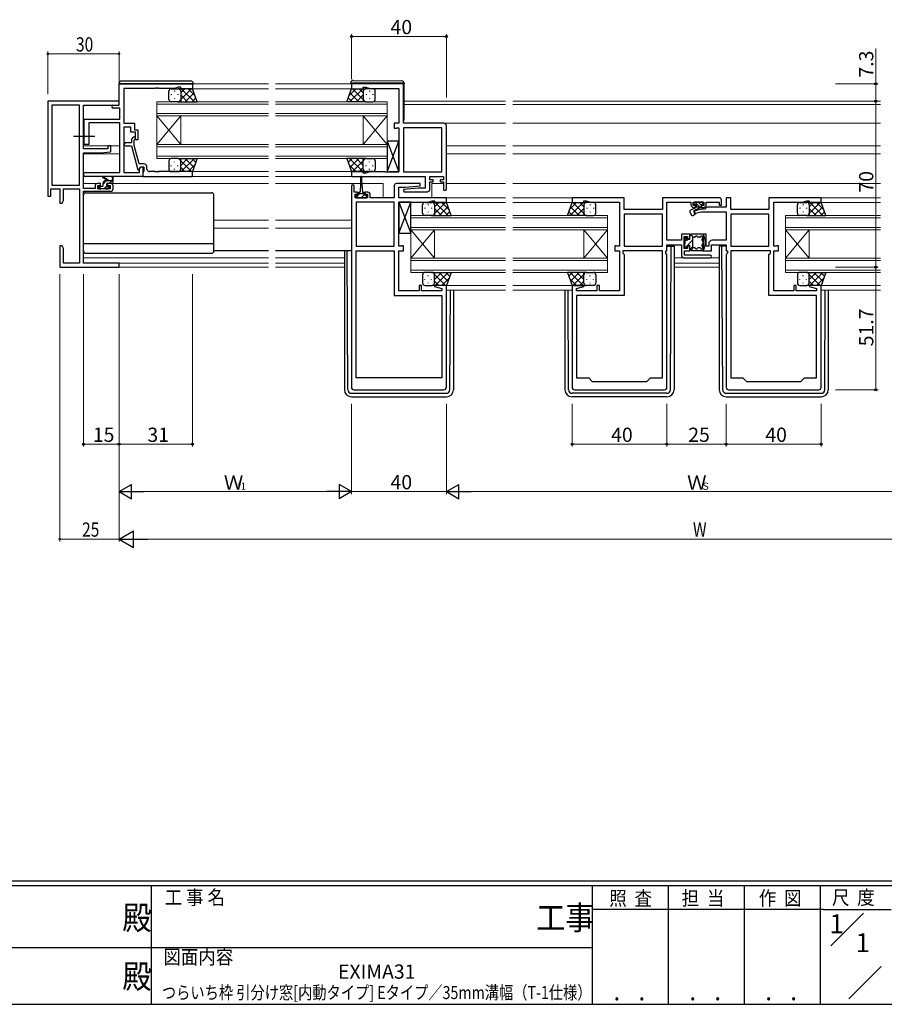
# Model space of a CAD drawing. Extents: x 0 to 1133, y 0 to 806.
# Drawn here: x 499 to 863, y 0 to 415 of the extents above; entities that cross this region are included whole.
import ezdxf
from ezdxf.enums import TextEntityAlignment as Align

# ---------------------------------------------------------------- set-up
doc = ezdxf.new("R2010")
doc.units = 0
doc.linetypes.add('YCENTER_1', pattern=[13, 10, -1, 1, -1])
doc.layers.add('USER1', color=3, linetype='CONTINUOUS')
doc.layers.add('YKK_ZWAK', color=7, linetype='CONTINUOUS')
for name, color, linetype, lineweight in [('YKK_11', 7, 'CONTINUOUS', 30), ('YKK_12', 2, 'CONTINUOUS', 13), ('YKK_13', 4, 'CONTINUOUS', 30), ('YKK_D', 6, 'CONTINUOUS', 13)]:
    doc.layers.add(name, color=color, linetype=linetype, lineweight=lineweight)
doc.styles.get("Standard").update_dxf_attribs({"font": 'ROMANS.SHX', "bigfont": 'EXTFONT.SHX'})
doc.styles.add('YKK_OSSTYLE1', font='romans.shx', dxfattribs={"width": 0.9, "bigfont": 'EXTFONT.SHX'})

# ---------------------------------------------------------------- blocks, each defined once
blk = doc.blocks.new('A201')
at = {"layer": 'YKK_ZWAK', "color": 254, "linetype": 'Continuous'}
for p, q in [((571, 35), (21, 35)), ((544, 34), (21, 34)), ((296, 34), (296, 9)), ((389, 34), (389, 9)), ((437, 34), (437, 9)), ((21, 9), (544, 9))]:
    blk.add_line(p, q, dxfattribs=at)
at = {"layer": 'YKK_ZWAK', "color": 131, "linetype": 'Continuous'}
for p, q in [((405, 34), (405, 9)), ((421, 34), (421, 9)), ((437.7, 29), (389, 29)), ((437.7, 29), (452, 29)), ((439.26, 21.33), (446.19, 28.25)), ((205, 21), (297, 21)), ((297, 21), (389, 21)), ((443.05, 10.18), (449.85, 16.98))]:
    blk.add_line(p, q, dxfattribs=at)
at = {"layer": 'YKK_ZWAK', "color": 131, "linetype": 'Continuous', "style": 'YKK_OSSTYLE1', "width": 0.9}
for s, height, p in [('工 事 名', 3, (298.87, 30.05)), ('照  査', 3, (392.56, 29.87)), ('担  当', 3, (407.82, 29.87)), ('作  図', 3, (424.09, 29.88)), ('尺  度', 3, (439.51, 30.04)), ('図面内容', 3, (298.58, 17.47)), (' ． ．', 3.5, (392.18, 9.75)), (' ． ．', 3.5, (408.18, 9.75)), (' ． ．', 3.5, (424.18, 9.75))]:
    blk.add_text(s, height=height, dxfattribs=at).set_placement(p)
at = {"layer": 'YKK_ZWAK', "color": 254, "linetype": 'Continuous', "style": 'YKK_OSSTYLE1', "width": 0.9}
for s, p in [('殿', (289.94, 24.75)), ('工事', (377.17, 24.75)), ('殿', (289.94, 12.37))]:
    blk.add_text(s, height=5, dxfattribs=at).set_placement(p)

msp = doc.modelspace()

# ---------------------------------------------------------------- linework, layer by layer
at = {"layer": 'YKK_11', "linetype": 'ByBlock', "lineweight": -2, "ltscale": 0.5}
for p, q in [((540.46, 388.28), (571.46, 388.28)), ((540.46, 379.28), (540.46, 388.28)), ((555.51, 386.38), (542.46, 386.38)), ((542.46, 386.38), (542.46, 371.68)), ((555.69, 386.5), (555.51, 386.38)), ((556.24, 386.5), (555.69, 386.5)), ((556.42, 386.38), (556.24, 386.5)), ((556.51, 386.38), (556.42, 386.38)), ((556.69, 386.5), (556.51, 386.38)), ((557.24, 386.5), (556.69, 386.5)), ((557.42, 386.38), (557.24, 386.5)), ((563.82, 386.38), (557.42, 386.38)), ((565.46, 386.98), (563.82, 386.38)), ((566.46, 386.98), (565.46, 386.98)), ((566.46, 386.28), (566.46, 386.98)), ((571.46, 388.28), (571.46, 386.28)), ((660.46, 388.28), (638.46, 388.28)), ((638.46, 388.28), (638.46, 386.28)), ((643.46, 386.28), (643.46, 386.98)), ((643.46, 386.98), (644.46, 386.98)), ((644.46, 386.98), (646.2, 386.35)), ((646.2, 386.35), (658.46, 386.35)), ((658.46, 386.35), (658.46, 371.68)), ((660.46, 371.68), (660.46, 388.28)), ((571.46, 386.28), (566.46, 386.28)), ((638.46, 386.28), (643.46, 386.28)), ((538.06, 379.28), (540.46, 379.28)), ((540.83, 378.08), (538.06, 378.08)), ((540.83, 373.48), (540.83, 378.08)), ((525.76, 366.64), (525.76, 373.48)), ((525.76, 373.48), (540.83, 373.48)), ((540.83, 371.85), (527.76, 371.85)), ((527.76, 371.85), (527.76, 362.68)), ((540.83, 350.91), (540.83, 371.85)), ((542.46, 371.68), (546.96, 371.68)), ((545.46, 370.05), (542.46, 370.05)), ((542.46, 370.05), (542.46, 350.91)), ((545.46, 367.88), (545.46, 370.05)), ((546.96, 371.68), (546.96, 368.88)), ((658.46, 371.68), (656.46, 371.68)), ((656.46, 371.68), (656.46, 369.58)), ((657.43, 369.67), (657.59, 369.75)), ((657.59, 369.75), (658.46, 369.75)), ((658.46, 369.75), (658.46, 351.21)), ((677.46, 371.68), (660.46, 371.68)), ((660.46, 369.75), (660.46, 351.21)), ((660.46, 369.75), (660.46, 351.21)), ((676.53, 369.75), (660.46, 369.75)), ((676.53, 351.21), (676.53, 369.75)), ((678.46, 343.88), (678.46, 370.68)), ((525.88, 366.46), (525.76, 366.64)), ((525.76, 365.72), (525.88, 365.91)), ((525.76, 362.68), (525.76, 365.72)), ((525.88, 365.91), (525.88, 366.46)), ((547.46, 367.88), (545.46, 367.88)), ((546.44, 365.81), (545.66, 365.03)), ((546.96, 368.88), (548.46, 368.88)), ((547.46, 364.68), (547.46, 367.88)), ((548.46, 368.88), (548.46, 364.68)), ((656.46, 369.58), (657.26, 369.58)), ((657.26, 369.58), (657.43, 369.67)), ((527.76, 362.68), (525.76, 362.68)), ((545.66, 363.38), (543.26, 363.38)), ((543.26, 362.18), (545.67, 362.18)), ((545.66, 365.03), (545.66, 363.38)), ((545.67, 362.18), (548.37, 352.08)), ((546.86, 364.53), (547.29, 364.96)), ((546.86, 362.34), (546.86, 364.53)), ((548.94, 354.58), (546.86, 362.34)), ((548.46, 364.68), (547.46, 364.68)), ((550.76, 354.58), (548.94, 354.58)), ((548.97, 352.08), (549.66, 353.28)), ((549.16, 352.42), (549.66, 353.28)), ((549.66, 353.28), (550.46, 353.28)), ((549.66, 353.28), (550.96, 353.28)), ((550.46, 353.28), (550.46, 349.28)), ((550.96, 353.28), (550.96, 351.48)), ((552.26, 352.28), (552.26, 353.08)), ((526.28, 350.91), (540.83, 350.91)), ((550.46, 349.28), (526.28, 349.28)), ((542.46, 350.91), (549.16, 350.91)), ((548.37, 352.08), (548.97, 352.08)), ((549.16, 350.91), (549.16, 352.42)), ((550.76, 351.28), (550.46, 350.98)), ((550.46, 350.98), (550.46, 349.28)), ((550.46, 349.28), (571.46, 349.28)), ((550.96, 351.48), (550.76, 351.28)), ((555.51, 351.28), (553.26, 351.28)), ((555.69, 351.16), (555.51, 351.28)), ((556.24, 351.16), (555.69, 351.16)), ((556.42, 351.28), (556.24, 351.16)), ((556.51, 351.28), (556.42, 351.28)), ((556.69, 351.16), (556.51, 351.28)), ((557.24, 351.16), (556.69, 351.16)), ((557.42, 351.28), (557.24, 351.16)), ((571.46, 351.28), (557.42, 351.28)), ((571.46, 349.28), (571.46, 351.28)), ((643.46, 351.28), (638.46, 351.28)), ((638.46, 351.28), (638.46, 349.28)), ((638.46, 349.28), (669.53, 349.28)), ((643.46, 350.58), (643.46, 351.28)), ((644.46, 350.58), (643.46, 350.58)), ((646.2, 351.21), (644.46, 350.58)), ((652.51, 351.21), (646.2, 351.21)), ((652.69, 351.09), (652.51, 351.21)), ((653.24, 351.09), (652.69, 351.09)), ((653.42, 351.21), (653.24, 351.09)), ((653.51, 351.21), (653.42, 351.21)), ((653.69, 351.09), (653.51, 351.21)), ((654.24, 351.09), (653.69, 351.09)), ((654.42, 351.21), (654.24, 351.09)), ((658.46, 351.21), (654.42, 351.21)), ((660.46, 351.21), (676.53, 351.21)), ((669.53, 349.28), (669.53, 344.28)), ((671.46, 347.78), (671.46, 349.28)), ((671.46, 349.28), (677.26, 349.28)), ((677.26, 349.28), (677.26, 347.78)), ((638.46, 345.18), (638.46, 260.28)), ((639.66, 342.58), (639.66, 345.18)), ((656.46, 345.28), (656.46, 340.28)), ((667.44, 346.28), (657.46, 346.28)), ((658.39, 340.28), (658.39, 344.78)), ((658.39, 344.78), (661.27, 344.78)), ((661.27, 344.78), (667.48, 345.32)), ((667.48, 345.32), (667.44, 346.28)), ((672.86, 347.78), (671.46, 347.78)), ((671.46, 343.78), (671.46, 346.98)), ((671.46, 346.98), (672.86, 346.98)), ((672.86, 346.98), (672.86, 347.78)), ((677.26, 347.78), (675.86, 347.78)), ((675.86, 347.78), (675.86, 346.98)), ((675.86, 346.98), (677.26, 346.98)), ((677.26, 346.98), (677.26, 343.88)), ((641.06, 342.58), (639.66, 342.58)), ((639.96, 340.28), (639.96, 341.78)), ((639.96, 341.78), (641.06, 341.78)), ((641.06, 341.78), (641.06, 342.58)), ((645.36, 342.58), (644.06, 342.58)), ((644.06, 342.58), (644.06, 341.78)), ((644.06, 341.78), (645.16, 341.78)), ((645.16, 341.78), (645.16, 340.28)), ((646.36, 340.28), (646.36, 341.58)), ((666.66, 344.28), (660.44, 343.74)), ((660.44, 343.74), (660.49, 342.78)), ((660.49, 342.78), (670.46, 342.78)), ((669.53, 344.28), (666.66, 344.28)), ((645.16, 340.28), (639.96, 340.28)), ((640.39, 338.35), (640.39, 319.81)), ((640.39, 338.35), (640.39, 319.81)), ((656.46, 338.35), (640.39, 338.35)), ((656.46, 340.28), (646.36, 340.28)), ((656.46, 319.81), (656.46, 338.35)), ((678.46, 340.28), (658.39, 340.28)), ((658.46, 319.81), (658.46, 338.35)), ((658.46, 338.35), (662.51, 338.35)), ((662.51, 338.35), (662.69, 338.47)), ((662.69, 338.47), (663.24, 338.47)), ((663.24, 338.47), (663.42, 338.35)), ((663.42, 338.35), (663.51, 338.35)), ((663.51, 338.35), (663.69, 338.47)), ((663.69, 338.47), (664.24, 338.47)), ((664.24, 338.47), (664.42, 338.35)), ((664.42, 338.35), (670.73, 338.35)), ((670.73, 338.35), (672.46, 338.98)), ((672.46, 338.98), (673.46, 338.98)), ((673.46, 338.98), (673.46, 338.28)), ((673.46, 338.28), (678.46, 338.28)), ((678.46, 338.28), (678.46, 340.28)), ((753.46, 340.28), (731.46, 340.28)), ((731.46, 340.28), (731.46, 338.28)), ((731.46, 338.28), (736.46, 338.28)), ((736.46, 338.28), (736.46, 338.98)), ((736.46, 338.98), (737.46, 338.98)), ((737.46, 338.98), (739.2, 338.35)), ((739.2, 338.35), (745.51, 338.35)), ((745.51, 338.35), (745.69, 338.47)), ((745.69, 338.47), (746.24, 338.47)), ((746.24, 338.47), (746.42, 338.35)), ((746.42, 338.35), (746.51, 338.35)), ((746.51, 338.35), (746.69, 338.47)), ((746.69, 338.47), (747.24, 338.47)), ((747.24, 338.47), (747.42, 338.35)), ((747.42, 338.35), (751.46, 338.35)), ((751.46, 338.35), (751.46, 319.81)), ((753.46, 335.28), (753.46, 340.28)), ((793.46, 340.28), (769.53, 340.28)), ((769.53, 340.28), (769.53, 335.28)), ((771.46, 322.31), (771.46, 338.35)), ((771.46, 338.35), (781.56, 338.35)), ((781.56, 338.35), (781.56, 337.38)), ((782.56, 336.98), (782.56, 338.35)), ((782.56, 338.35), (787.06, 338.35)), ((783.56, 336.98), (782.56, 336.98)), ((783.56, 336.18), (783.56, 336.98)), ((787.06, 336.98), (786.06, 336.98)), ((786.06, 336.98), (786.06, 336.18)), ((787.06, 338.35), (787.06, 336.98)), ((788.06, 337.38), (788.06, 338.35)), ((788.06, 338.35), (793.46, 338.35)), ((793.46, 338.35), (793.46, 337.18)), ((793.46, 337.18), (794.46, 337.18)), ((794.46, 337.18), (794.46, 339.28)), ((798.39, 340.28), (796.46, 340.28)), ((796.46, 340.28), (796.46, 336.31)), ((798.39, 335.28), (798.39, 340.28)), ((836.46, 340.28), (814.46, 340.28)), ((814.46, 340.28), (814.46, 335.28)), ((816.46, 319.81), (816.46, 338.35)), ((816.46, 338.35), (820.51, 338.35)), ((820.51, 338.35), (820.69, 338.47)), ((820.69, 338.47), (821.24, 338.47)), ((821.24, 338.47), (821.42, 338.35)), ((821.42, 338.35), (821.51, 338.35)), ((821.51, 338.35), (821.69, 338.47)), ((821.69, 338.47), (822.24, 338.47)), ((822.24, 338.47), (822.42, 338.35)), ((822.42, 338.35), (828.73, 338.35)), ((828.73, 338.35), (830.46, 338.98)), ((830.46, 338.98), (831.46, 338.98)), ((831.46, 338.98), (831.46, 338.28)), ((831.46, 338.28), (836.46, 338.28)), ((836.46, 338.28), (836.46, 340.28)), ((769.53, 335.28), (753.46, 335.28)), ((769.53, 333.35), (753.46, 333.35)), ((769.53, 333.35), (753.46, 333.35)), ((753.46, 333.35), (753.46, 319.81)), ((769.53, 319.81), (769.53, 333.35)), ((785.97, 335.48), (782.73, 334.61)), ((782.73, 334.61), (782.99, 333.65)), ((782.76, 336.18), (783.56, 336.18)), ((782.99, 333.65), (785.73, 334.38)), ((785.73, 334.38), (796.46, 334.38)), ((787.46, 335.48), (785.97, 335.48)), ((786.06, 336.18), (786.86, 336.18)), ((788.29, 336.31), (787.46, 335.48)), ((796.46, 336.31), (788.29, 336.31)), ((796.46, 334.38), (796.46, 322.31)), ((814.46, 335.28), (798.39, 335.28)), ((814.46, 333.35), (798.39, 333.35)), ((814.46, 333.35), (798.39, 333.35)), ((798.39, 333.35), (798.39, 319.81)), ((814.46, 319.81), (814.46, 333.35)), ((781.16, 324.88), (777.66, 324.88)), ((777.66, 324.88), (777.66, 322.31)), ((781.16, 322.88), (781.16, 324.88)), ((787.96, 324.88), (786.76, 324.88)), ((786.76, 324.88), (786.76, 317.88)), ((787.96, 319.88), (787.96, 324.88)), ((659.5, 319.9), (659.34, 319.81)), ((659.66, 319.98), (659.5, 319.9)), ((660.46, 319.98), (659.66, 319.98)), ((660.46, 317.88), (660.46, 319.98)), ((750.26, 319.98), (749.46, 319.98)), ((749.46, 319.98), (749.46, 317.88)), ((750.43, 319.9), (750.26, 319.98)), ((750.59, 319.81), (750.43, 319.9)), ((777.66, 322.31), (771.46, 322.31)), ((771.46, 317.88), (771.46, 320.38)), ((771.46, 320.38), (777.66, 320.38)), ((777.66, 320.38), (777.66, 315.88)), ((778.66, 318.88), (778.66, 323.88)), ((778.66, 323.88), (780.16, 323.88)), ((780.16, 323.88), (780.16, 322.88)), ((780.16, 322.88), (781.16, 322.88)), ((781.16, 319.88), (780.16, 319.88)), ((780.16, 319.88), (780.16, 318.88)), ((781.16, 317.88), (781.16, 319.88)), ((789.06, 319.88), (787.96, 319.88)), ((789.06, 320.81), (789.06, 319.88)), ((790.26, 317.88), (790.26, 320.38)), ((790.26, 320.38), (796.46, 320.38)), ((796.46, 322.31), (790.56, 322.31)), ((796.46, 320.38), (796.46, 317.88)), ((817.5, 319.9), (817.34, 319.81)), ((817.66, 319.98), (817.5, 319.9)), ((818.46, 319.98), (817.66, 319.98)), ((818.46, 317.88), (818.46, 319.98)), ((640.39, 319.81), (656.46, 319.81)), ((640.39, 264.28), (640.39, 317.88)), ((640.39, 264.28), (640.39, 317.88)), ((640.39, 317.88), (656.46, 317.88)), ((656.46, 317.88), (656.46, 299.08)), ((659.34, 319.81), (658.46, 319.81)), ((658.46, 301.01), (658.46, 317.88)), ((658.46, 317.88), (660.46, 317.88)), ((749.46, 317.88), (751.46, 317.88)), ((751.46, 319.81), (750.59, 319.81)), ((751.46, 317.88), (751.46, 301.01)), ((769.53, 317.88), (752.86, 317.88)), ((752.86, 317.88), (752.86, 316.88)), ((752.86, 316.88), (753.46, 316.28)), ((753.46, 319.81), (769.53, 319.81)), ((753.46, 316.28), (753.46, 299.08)), ((769.53, 264.28), (769.53, 317.88)), ((769.53, 264.28), (769.53, 317.88)), ((770.93, 316.88), (770.93, 317.88)), ((770.93, 317.88), (771.46, 317.88)), ((771.46, 316.35), (770.93, 316.88)), ((771.46, 260.28), (771.46, 316.35)), ((780.16, 318.88), (778.66, 318.88)), ((778.86, 316.08), (778.86, 317.88)), ((778.86, 317.88), (781.16, 317.88)), ((789.66, 316.08), (778.86, 316.08)), ((786.76, 317.88), (790.26, 317.88)), ((796.46, 317.88), (796.99, 317.88)), ((796.99, 316.88), (796.46, 316.35)), ((796.46, 316.35), (796.46, 260.28)), ((796.99, 317.88), (796.99, 316.88)), ((798.39, 319.81), (814.46, 319.81)), ((798.39, 317.88), (798.39, 264.28)), ((798.39, 317.88), (798.39, 264.28)), ((815.06, 317.88), (798.39, 317.88)), ((814.46, 316.28), (815.06, 316.88)), ((814.46, 299.08), (814.46, 316.28)), ((815.06, 316.88), (815.06, 317.88)), ((817.34, 319.81), (816.46, 319.81)), ((816.46, 301.01), (816.46, 317.88)), ((816.46, 317.88), (818.46, 317.88)), ((778.66, 314.88), (789.66, 314.88)), ((667.96, 303.28), (666.96, 303.28)), ((666.96, 303.28), (666.96, 301.01)), ((667.96, 301.01), (667.96, 303.28)), ((673.5, 303.28), (673.43, 302.76)), ((678.46, 303.28), (673.5, 303.28)), ((678.46, 260.28), (678.46, 303.28)), ((736.42, 303.28), (731.46, 303.28)), ((731.46, 303.28), (731.46, 260.28)), ((736.49, 302.76), (736.42, 303.28)), ((742.96, 303.28), (741.96, 303.28)), ((741.96, 303.28), (741.96, 301.01)), ((742.96, 301.01), (742.96, 303.28)), ((825.96, 303.28), (824.96, 303.28)), ((824.96, 303.28), (824.96, 301.01)), ((825.96, 301.01), (825.96, 303.28)), ((831.5, 303.28), (831.43, 302.76)), ((836.46, 303.28), (831.5, 303.28)), ((836.46, 260.28), (836.46, 303.28)), ((656.46, 299.08), (676.53, 299.08)), ((666.96, 301.01), (658.46, 301.01)), ((676.53, 301.01), (667.96, 301.01)), ((673.43, 302.76), (676.53, 301.93)), ((676.53, 301.93), (676.53, 301.01)), ((676.53, 299.08), (676.53, 264.28)), ((733.39, 301.93), (736.49, 302.76)), ((733.39, 301.01), (733.39, 301.93)), ((741.96, 301.01), (733.39, 301.01)), ((753.46, 299.08), (733.39, 299.08)), ((733.39, 299.08), (733.39, 264.28)), ((751.46, 301.01), (742.96, 301.01)), ((834.53, 299.08), (814.46, 299.08)), ((824.96, 301.01), (816.46, 301.01)), ((834.53, 301.01), (825.96, 301.01)), ((831.43, 302.76), (834.53, 301.93)), ((834.53, 301.93), (834.53, 301.01)), ((834.53, 264.28), (834.53, 299.08)), ((676.53, 264.28), (640.39, 264.28)), ((733.39, 264.28), (738.46, 264.28)), ((738.46, 264.28), (739.96, 262.78)), ((739.96, 262.78), (762.96, 262.78)), ((762.96, 262.78), (764.46, 264.28)), ((764.46, 264.28), (769.53, 264.28)), ((798.39, 264.28), (803.46, 264.28)), ((803.46, 264.28), (804.96, 262.78)), ((804.96, 262.78), (827.96, 262.78)), ((827.96, 262.78), (829.46, 264.28)), ((829.46, 264.28), (834.53, 264.28)), ((639.46, 259.28), (677.46, 259.28)), ((732.46, 259.28), (770.46, 259.28)), ((797.46, 259.28), (835.46, 259.28))]:
    msp.add_line(p, q, dxfattribs=at)
at = {"layer": 'YKK_11', "color": 0, "linetype": 'ByBlock', "lineweight": -2}
for p, q in [((510.46, 380.98), (510.46, 340.98)), ((540.46, 380.98), (510.46, 380.98)), ((523.83, 379.35), (512.09, 379.35)), ((512.09, 379.35), (512.09, 345.61)), ((512.09, 379.35), (512.09, 345.61)), ((523.83, 345.61), (523.83, 379.35)), ((525.46, 360.88), (525.46, 379.35)), ((525.46, 379.35), (540.46, 379.35)), ((540.46, 379.35), (540.46, 380.98)), ((535.76, 362.18), (535.76, 360.88)), ((536.96, 362.18), (535.76, 362.18)), ((536.96, 359.57), (536.96, 362.18)), ((535.76, 360.88), (525.46, 360.88)), ((525.46, 344.18), (525.46, 359.18)), ((525.46, 359.18), (532.46, 359.18)), ((532.46, 359.18), (536.96, 359.57)), ((512.09, 345.61), (523.83, 345.61)), ((530.36, 345.28), (530.36, 344.18)), ((532.66, 346.28), (531.36, 346.28)), ((531.56, 343.98), (531.56, 345.48)), ((531.56, 345.48), (532.66, 345.48)), ((532.66, 345.48), (532.66, 346.28)), ((536.96, 346.28), (535.66, 346.28)), ((535.66, 346.28), (535.66, 345.48)), ((535.66, 345.48), (536.76, 345.48)), ((536.76, 345.48), (536.76, 343.98)), ((537.96, 343.98), (537.96, 345.28)), ((510.46, 340.98), (511.76, 340.98)), ((511.76, 343.98), (515.46, 343.98)), ((511.76, 340.98), (511.76, 343.98)), ((515.46, 343.98), (515.46, 337.98)), ((517.09, 339.07), (517.09, 343.98)), ((517.09, 343.98), (523.83, 343.98)), ((523.83, 343.98), (523.83, 312.61)), ((530.36, 344.18), (525.46, 344.18)), ((525.46, 312.61), (525.46, 342.98)), ((525.46, 342.98), (536.96, 342.98)), ((536.76, 343.98), (531.56, 343.98)), ((515.46, 337.98), (516.46, 337.98)), ((516.46, 337.98), (517.09, 339.07)), ((515.46, 319.98), (515.46, 316.44)), ((516.46, 319.98), (515.46, 319.98)), ((517.09, 318.89), (516.46, 319.98)), ((515.46, 316.44), (515.58, 316.26)), ((515.58, 315.71), (515.46, 315.52)), ((515.58, 316.26), (515.58, 315.71)), ((517.09, 312.61), (517.09, 318.89)), ((515.46, 315.52), (515.46, 315.44)), ((515.46, 315.44), (515.58, 315.26)), ((515.58, 314.71), (515.46, 314.52)), ((515.46, 314.52), (515.46, 310.98)), ((515.58, 315.26), (515.58, 314.71)), ((523.83, 312.61), (517.09, 312.61)), ((540.46, 312.61), (525.46, 312.61)), ((540.46, 310.98), (540.46, 312.61)), ((515.46, 310.98), (540.46, 310.98))]:
    msp.add_line(p, q, dxfattribs=at)
at = {"layer": 'YKK_11', "linetype": 'ByBlock', "lineweight": -2, "ltscale": 0.5}
for centre, radius, start, end in [((538.06, 378.68), 0.6, 90, 270), ((677.46, 370.68), 1, 0, 90), ((546.86, 365.38), 0.6, 315, 135), ((543.26, 362.78), 0.6, 90, 270), ((550.76, 353.08), 1.5, 0, 90), ((526.28, 350.1), 0.815, 90, 270), ((553.26, 352.28), 1, 180, 270), ((639.06, 345.18), 0.6, 360, 180), ((657.46, 345.28), 1, 90, 180), ((645.36, 341.58), 1, 0, 90), ((670.46, 343.78), 1, 270, 360), ((677.86, 343.88), 0.6, 180, 0), ((782.76, 337.38), 1.2, 180, 270), ((786.86, 337.38), 1.2, 270, 360), ((793.46, 339.28), 1, 0, 90), ((790.56, 320.81), 1.5, 90, 180), ((778.66, 315.88), 1, 180, 270), ((789.66, 315.48), 0.6, 270, 90), ((639.46, 260.28), 1, 180, 270), ((677.46, 260.28), 1, 270, 360), ((732.46, 260.28), 1, 180, 270), ((770.46, 260.28), 1, 270, 360), ((797.46, 260.28), 1, 180, 270), ((835.46, 260.28), 1, 270, 360)]:
    msp.add_arc(centre, radius, start, end, dxfattribs=at)
at = {"layer": 'YKK_11', "color": 0, "linetype": 'ByBlock', "lineweight": -2}
for centre, start, end in [((531.36, 345.28), 90, 180), ((536.96, 345.28), 0, 90), ((536.96, 343.98), 270, 360)]:
    msp.add_arc(centre, 1, start, end, dxfattribs=at)
at = {"layer": 'YKK_12', "ltscale": 1.5}
for p, q in [((571.16, 388.28), (603.46, 388.28)), ((606.46, 388.28), (638.76, 388.28)), ((570.96, 386.28), (603.46, 386.28)), ((606.46, 386.28), (638.96, 386.28)), ((603.46, 380.78), (556.46, 380.78)), ((556.46, 380.78), (556.46, 374.78)), ((556.46, 379.78), (603.46, 379.78)), ((606.46, 380.78), (653.46, 380.78)), ((653.46, 379.78), (606.46, 379.78)), ((653.46, 380.78), (653.46, 374.78)), ((660.66, 380.98), (703.46, 380.98)), ((660.66, 379.58), (703.46, 379.58)), ((861.46, 380.98), (706.46, 380.98)), ((861.46, 379.58), (706.46, 379.58)), ((603.46, 375.78), (556.46, 375.78)), ((556.46, 374.78), (603.46, 374.78)), ((556.46, 362.78), (556.46, 374.78)), ((556.46, 362.78), (566.46, 374.78)), ((556.46, 374.78), (566.46, 362.78)), ((566.46, 362.78), (566.46, 374.78)), ((606.46, 375.78), (653.46, 375.78)), ((653.46, 374.78), (606.46, 374.78)), ((643.46, 362.78), (643.46, 374.78)), ((653.46, 362.78), (643.46, 374.78)), ((653.46, 374.78), (643.46, 362.78)), ((653.46, 362.78), (653.46, 374.78)), ((677.46, 371.68), (703.46, 371.68)), ((861.46, 371.68), (706.46, 371.68)), ((525.46, 362.18), (540.83, 362.18)), ((603.46, 362.78), (556.46, 362.78)), ((556.46, 362.78), (556.46, 356.78)), ((556.46, 361.78), (603.46, 361.78)), ((606.46, 362.78), (653.46, 362.78)), ((653.46, 361.78), (606.46, 361.78)), ((653.46, 362.78), (653.46, 356.78)), ((678.46, 362.18), (703.46, 362.18)), ((861.46, 362.18), (706.46, 362.18)), ((525.46, 358.78), (540.83, 358.78)), ((603.46, 357.78), (556.46, 357.78)), ((606.46, 357.78), (653.46, 357.78)), ((678.46, 358.78), (703.46, 358.78)), ((861.46, 358.78), (706.46, 358.78)), ((556.46, 356.78), (603.46, 356.78)), ((653.46, 356.78), (606.46, 356.78)), ((570.96, 351.28), (603.46, 351.28)), ((571.16, 349.28), (603.46, 349.28)), ((606.46, 351.28), (638.96, 351.28)), ((606.46, 349.28), (669.24, 349.28)), ((525.46, 346.28), (531.36, 346.28)), ((536.96, 346.28), (603.46, 346.28)), ((606.46, 346.28), (642.31, 346.28)), ((642.81, 346.28), (651.89, 346.28)), ((651.89, 346.28), (651.89, 340.39)), ((672.39, 346.28), (677.26, 346.28)), ((672.39, 346.28), (672.39, 340.39)), ((678.46, 346.28), (703.46, 346.28)), ((861.46, 346.28), (706.46, 346.28)), ((677.96, 338.28), (703.46, 338.28)), ((678.16, 340.28), (703.46, 340.28)), ((706.46, 340.28), (731.76, 340.28)), ((706.46, 338.28), (731.96, 338.28)), ((861.46, 338.28), (835.96, 338.28)), ((861.46, 340.28), (836.16, 340.28)), ((703.46, 332.78), (663.46, 332.78)), ((663.46, 332.78), (663.46, 326.78)), ((706.46, 332.78), (746.46, 332.78)), ((746.46, 332.78), (746.46, 326.78)), ((861.46, 332.78), (821.46, 332.78)), ((821.46, 332.78), (821.46, 326.78)), ((580.46, 330.78), (603.46, 330.78)), ((606.46, 330.78), (638.46, 330.78)), ((663.46, 331.78), (703.46, 331.78)), ((746.46, 331.78), (706.46, 331.78)), ((821.46, 331.78), (861.46, 331.78)), ((580.46, 327.38), (603.46, 327.38)), ((606.46, 327.38), (638.46, 327.38)), ((703.46, 327.78), (663.46, 327.78)), ((663.46, 326.78), (703.46, 326.78)), ((663.46, 314.78), (663.46, 326.78)), ((663.46, 314.78), (673.46, 326.78)), ((663.46, 326.78), (673.46, 314.78)), ((673.46, 314.78), (673.46, 326.78)), ((706.46, 327.78), (746.46, 327.78)), ((746.46, 326.78), (706.46, 326.78)), ((736.46, 314.78), (736.46, 326.78)), ((746.46, 314.78), (736.46, 326.78)), ((746.46, 326.78), (736.46, 314.78)), ((746.46, 314.78), (746.46, 326.78)), ((861.46, 327.78), (821.46, 327.78)), ((821.46, 326.78), (861.46, 326.78)), ((821.46, 314.78), (821.46, 326.78)), ((821.46, 314.78), (831.46, 326.78)), ((821.46, 326.78), (831.46, 314.78)), ((831.46, 314.78), (831.46, 326.78)), ((525.46, 314.88), (603.46, 314.88)), ((540.16, 312.61), (603.46, 312.61)), ((606.46, 314.88), (635.46, 314.88)), ((606.46, 312.61), (635.46, 312.61)), ((703.46, 314.78), (663.46, 314.78)), ((663.46, 314.78), (663.46, 308.78)), ((663.46, 313.78), (703.46, 313.78)), ((706.46, 314.78), (746.46, 314.78)), ((746.46, 313.78), (706.46, 313.78)), ((746.46, 314.78), (746.46, 308.78)), ((793.46, 314.88), (774.46, 314.88)), ((793.46, 312.61), (774.46, 312.61)), ((861.46, 314.78), (821.46, 314.78)), ((821.46, 314.78), (821.46, 308.78)), ((821.46, 313.78), (861.46, 313.78)), ((540.16, 310.98), (603.46, 310.98)), ((606.46, 310.98), (635.46, 310.98)), ((703.46, 309.78), (663.46, 309.78)), ((663.46, 308.78), (703.46, 308.78)), ((706.46, 309.78), (746.46, 309.78)), ((746.46, 308.78), (706.46, 308.78)), ((793.46, 310.98), (774.46, 310.98)), ((861.46, 309.78), (821.46, 309.78)), ((821.46, 308.78), (861.46, 308.78)), ((677.96, 303.28), (703.46, 303.28)), ((706.46, 303.28), (731.96, 303.28)), ((861.46, 303.28), (835.97, 303.28)), ((678.46, 301.28), (703.46, 301.28)), ((706.46, 301.28), (731.46, 301.28)), ((861.46, 301.28), (836.46, 301.28))]:
    msp.add_line(p, q, dxfattribs=at)
at = {"layer": 'YKK_13', "ltscale": 1.5}
for p, q in [((540.46, 388.48), (540.96, 388.48)), ((540.46, 387.56), (540.46, 388.48)), ((540.96, 388.48), (571.26, 388.48)), ((570.76, 389.48), (541.46, 389.48)), ((571.26, 388.48), (571.76, 388.48)), ((571.76, 388.48), (571.76, 388.28)), ((638.16, 388.58), (638.16, 388.77)), ((638.67, 388.58), (638.16, 388.58)), ((638.16, 388.28), (638.16, 388.58)), ((660.17, 388.58), (638.67, 388.58)), ((639.17, 389.77), (659.67, 389.59)), ((660.66, 388.58), (660.17, 388.58)), ((660.66, 388.59), (660.66, 388.58)), ((660.66, 388.58), (660.66, 388.28)), ((660.66, 373.28), (660.66, 388.28)), ((561.46, 381.78), (561.46, 385.28)), ((562.41, 383.95), (562.41, 383.75)), ((562.46, 386.28), (565.46, 386.28)), ((563.83, 385.36), (563.83, 385.16)), ((563.83, 382.33), (563.83, 382.13)), ((565.24, 383.95), (565.24, 383.75)), ((571.46, 386.28), (565.46, 386.28)), ((566.46, 381.66), (571.08, 386.28)), ((566.46, 384.49), (568.26, 386.28)), ((566.46, 385.28), (566.46, 381.68)), ((566.46, 384.88), (566.46, 380.78)), ((566.46, 383.72), (569.4, 380.78)), ((566.73, 386.28), (572.23, 380.78)), ((568.41, 380.78), (572.11, 384.48)), ((569.56, 386.28), (572.52, 383.32)), ((571.24, 380.78), (572.85, 382.39)), ((573.43, 380.78), (571.46, 386.28)), ((636.5, 380.78), (638.46, 386.28)), ((638.69, 380.78), (637.08, 382.39)), ((640.37, 386.28), (637.41, 383.32)), ((643.2, 386.28), (637.7, 380.78)), ((641.52, 380.78), (637.82, 384.48)), ((638.46, 386.28), (644.46, 386.28)), ((643.46, 381.66), (638.84, 386.28)), ((643.46, 383.72), (640.52, 380.78)), ((643.46, 384.49), (641.67, 386.28)), ((643.46, 385.28), (643.46, 381.68)), ((643.46, 384.88), (643.46, 380.78)), ((647.46, 386.28), (644.46, 386.28)), ((644.69, 383.95), (644.69, 383.75)), ((646.1, 385.36), (646.1, 385.16)), ((646.1, 382.33), (646.1, 382.13)), ((647.52, 383.95), (647.52, 383.75)), ((648.46, 381.78), (648.46, 385.28)), ((565.46, 380.78), (562.46, 380.78)), ((565.24, 380.78), (573.43, 380.78)), ((566.46, 380.89), (566.58, 380.78)), ((644.69, 380.78), (636.5, 380.78)), ((643.46, 380.89), (643.35, 380.78)), ((644.46, 380.78), (647.46, 380.78)), ((653.46, 351.21), (658.46, 364.21)), ((653.46, 364.21), (658.46, 351.21)), ((658.46, 364.21), (653.46, 364.21)), ((653.46, 364.21), (653.46, 351.21)), ((658.46, 351.21), (658.46, 364.21)), ((561.46, 355.78), (561.46, 352.28)), ((562.41, 353.62), (562.41, 353.82)), ((565.46, 356.78), (562.46, 356.78)), ((563.83, 355.23), (563.83, 355.43)), ((565.24, 356.78), (573.43, 356.78)), ((565.24, 353.62), (565.24, 353.82)), ((566.46, 356.67), (566.58, 356.78)), ((566.46, 353.84), (569.4, 356.78)), ((566.46, 352.68), (566.46, 356.78)), ((566.46, 355.9), (571.08, 351.28)), ((566.46, 352.28), (566.46, 355.88)), ((566.73, 351.28), (572.23, 356.78)), ((568.41, 356.78), (572.11, 353.09)), ((569.56, 351.28), (572.52, 354.24)), ((571.24, 356.78), (572.85, 355.17)), ((573.43, 356.78), (571.46, 351.28)), ((644.69, 356.78), (636.5, 356.78)), ((636.5, 356.78), (638.46, 351.28)), ((638.69, 356.78), (637.08, 355.17)), ((640.37, 351.28), (637.41, 354.24)), ((643.2, 351.28), (637.7, 356.78)), ((641.52, 356.78), (637.82, 353.09)), ((643.46, 355.9), (638.84, 351.28)), ((643.46, 353.84), (640.52, 356.78)), ((643.46, 356.67), (643.35, 356.78)), ((643.46, 352.68), (643.46, 356.78)), ((643.46, 352.28), (643.46, 355.88)), ((644.46, 356.78), (647.46, 356.78)), ((644.69, 353.62), (644.69, 353.82)), ((646.1, 355.23), (646.1, 355.43)), ((647.52, 353.62), (647.52, 353.82)), ((648.46, 355.78), (648.46, 352.28)), ((536.06, 347.48), (533.85, 349.16)), ((562.46, 351.28), (565.46, 351.28)), ((563.83, 352.2), (563.83, 352.4)), ((571.46, 351.28), (565.46, 351.28)), ((566.46, 353.07), (568.26, 351.28)), ((638.46, 351.28), (644.46, 351.28)), ((643.46, 353.07), (641.67, 351.28)), ((642.31, 349.03), (642.31, 346.08)), ((642.81, 346.08), (642.81, 349.03)), ((647.46, 351.28), (644.46, 351.28)), ((646.1, 352.2), (646.1, 352.4)), ((653.46, 351.21), (658.46, 351.21)), ((531.76, 344.78), (531.76, 344.28)), ((533.46, 345.08), (532.06, 345.08)), ((535.46, 347.48), (533.64, 348.88)), ((533.76, 345.38), (533.76, 346.48)), ((534.76, 347.48), (537.96, 347.48)), ((535.36, 345.54), (535.36, 346.18)), ((535.66, 346.48), (537.66, 346.48)), ((536.16, 345.08), (535.83, 345.08)), ((537.66, 348.61), (537.47, 347.48)), ((537.96, 346.78), (537.96, 348.78)), ((642.31, 346.08), (642.06, 342.58)), ((642.81, 346.08), (643.06, 342.58)), ((525.46, 317.88), (525.46, 341.38)), ((526.46, 342.38), (579.46, 342.38)), ((532.06, 343.98), (532.56, 343.98)), ((532.76, 344.18), (534.86, 344.18)), ((535.06, 343.98), (535.66, 343.98)), ((535.88, 344.07), (536.38, 344.57)), ((580.46, 317.88), (580.46, 341.38)), ((641.31, 341.38), (640.26, 341.38)), ((640.26, 341.38), (640.26, 340.28)), ((641.31, 341.38), (641.31, 342.18)), ((643.81, 341.88), (641.31, 341.88)), ((641.71, 342.58), (642.06, 342.58)), ((643.06, 342.58), (643.41, 342.58)), ((643.81, 342.18), (643.81, 341.38)), ((644.86, 341.38), (643.81, 341.38)), ((644.86, 340.28), (644.86, 341.38)), ((640.26, 340.28), (644.86, 340.28)), ((658.46, 325.35), (663.46, 338.35)), ((658.46, 338.35), (663.46, 325.35)), ((663.46, 338.35), (658.46, 338.35)), ((658.46, 338.35), (658.46, 325.35)), ((663.46, 325.35), (663.46, 338.35)), ((668.46, 333.78), (668.46, 337.28)), ((669.46, 338.28), (672.46, 338.28)), ((670.83, 337.36), (670.83, 337.16)), ((678.46, 338.28), (672.46, 338.28)), ((673.46, 333.66), (678.08, 338.28)), ((673.46, 336.49), (675.26, 338.28)), ((673.46, 337.28), (673.46, 333.68)), ((673.46, 336.88), (673.46, 332.78)), ((673.73, 338.28), (679.23, 332.78)), ((675.41, 332.78), (679.11, 336.48)), ((676.56, 338.28), (679.52, 335.32)), ((680.43, 332.78), (678.46, 338.28)), ((729.5, 332.78), (731.46, 338.28)), ((733.37, 338.28), (730.41, 335.32)), ((736.2, 338.28), (730.7, 332.78)), ((734.52, 332.78), (730.82, 336.48)), ((731.46, 338.28), (737.46, 338.28)), ((736.46, 333.66), (731.84, 338.28)), ((736.46, 336.49), (734.67, 338.28)), ((736.46, 337.28), (736.46, 333.68)), ((736.46, 336.88), (736.46, 332.78)), ((740.46, 338.28), (737.46, 338.28)), ((739.1, 337.36), (739.1, 337.16)), ((741.46, 333.78), (741.46, 337.28)), ((826.46, 333.78), (826.46, 337.28)), ((827.46, 338.28), (830.46, 338.28)), ((828.83, 337.36), (828.83, 337.16)), ((836.46, 338.28), (830.46, 338.28)), ((831.46, 333.66), (836.08, 338.28)), ((831.46, 336.49), (833.26, 338.28)), ((831.46, 337.28), (831.46, 333.68)), ((831.46, 336.88), (831.46, 332.78)), ((831.73, 338.28), (837.23, 332.78)), ((833.41, 332.78), (837.11, 336.48)), ((834.56, 338.28), (837.52, 335.32)), ((838.43, 332.78), (836.46, 338.28)), ((669.41, 335.95), (669.41, 335.75)), ((672.46, 332.78), (669.46, 332.78)), ((670.83, 334.33), (670.83, 334.13)), ((672.24, 335.95), (672.24, 335.75)), ((672.24, 332.78), (680.43, 332.78)), ((673.46, 335.72), (676.4, 332.78)), ((673.46, 332.89), (673.58, 332.78)), ((678.24, 332.78), (679.85, 334.39)), ((737.69, 332.78), (729.5, 332.78)), ((731.69, 332.78), (730.08, 334.39)), ((736.46, 335.72), (733.52, 332.78)), ((736.46, 332.89), (736.35, 332.78)), ((737.46, 332.78), (740.46, 332.78)), ((737.69, 335.95), (737.69, 335.75)), ((739.1, 334.33), (739.1, 334.13)), ((740.52, 335.95), (740.52, 335.75)), ((827.41, 335.95), (827.41, 335.75)), ((830.46, 332.78), (827.46, 332.78)), ((828.83, 334.33), (828.83, 334.13)), ((830.24, 335.95), (830.24, 335.75)), ((830.24, 332.78), (838.43, 332.78)), ((831.46, 335.72), (834.4, 332.78)), ((831.46, 332.89), (831.58, 332.78)), ((836.24, 332.78), (837.85, 334.39)), ((658.46, 325.35), (663.46, 325.35)), ((781.16, 322.63), (781.16, 324.58)), ((781.16, 324.38), (781.56, 324.38)), ((786.46, 324.88), (781.46, 324.88)), ((525.46, 320.92), (580.46, 320.92)), ((778.86, 322.88), (778.86, 321.78)), ((778.86, 320.98), (778.86, 319.48)), ((779.35, 323.49), (778.95, 323.09)), ((779.86, 323.28), (779.86, 323.15)), ((780.16, 320.13), (781.16, 320.13)), ((781.16, 322.63), (780.38, 322.63)), ((781.16, 318.18), (781.16, 320.13)), ((782.36, 319.18), (782.36, 323.58)), ((783.12, 323.58), (782.36, 323.58)), ((785.31, 323.58), (784.61, 323.58)), ((526.46, 316.88), (579.46, 316.88)), ((603.46, 317.88), (580.46, 317.88)), ((638.46, 317.88), (606.46, 317.88)), ((635.46, 317.88), (635.46, 259.28)), ((636.96, 259.28), (636.67, 317.88)), ((771.46, 319.78), (774.46, 319.78)), ((772.97, 259.28), (773.26, 319.78)), ((774.46, 319.78), (774.46, 259.28)), ((779.16, 319.18), (779.56, 319.18)), ((779.86, 319.48), (779.86, 319.83)), ((781.16, 318.38), (781.56, 318.38)), ((786.46, 317.88), (781.46, 317.88)), ((783.12, 319.18), (782.36, 319.18)), ((785.31, 319.18), (784.61, 319.18)), ((793.46, 319.78), (793.46, 259.28)), ((796.46, 319.78), (793.46, 319.78)), ((794.96, 259.28), (794.66, 319.78)), ((668.46, 307.78), (668.46, 304.28)), ((672.46, 308.78), (669.46, 308.78)), ((670.83, 307.23), (670.83, 307.43)), ((672.24, 308.78), (680.43, 308.78)), ((673.46, 308.67), (673.58, 308.78)), ((673.46, 305.84), (676.4, 308.78)), ((673.46, 304.68), (673.46, 308.78)), ((673.46, 307.9), (678.08, 303.28)), ((673.46, 304.28), (673.46, 307.88)), ((673.73, 303.28), (679.23, 308.78)), ((675.41, 308.78), (679.11, 305.09)), ((678.24, 308.78), (679.85, 307.17)), ((680.43, 308.78), (678.46, 303.28)), ((737.69, 308.78), (729.5, 308.78)), ((729.5, 308.78), (731.46, 303.28)), ((731.69, 308.78), (730.08, 307.17)), ((736.2, 303.28), (730.7, 308.78)), ((734.52, 308.78), (730.82, 305.09)), ((736.46, 307.9), (731.84, 303.28)), ((736.46, 305.84), (733.52, 308.78)), ((736.46, 308.67), (736.35, 308.78)), ((736.46, 304.68), (736.46, 308.78)), ((736.46, 304.28), (736.46, 307.88)), ((737.46, 308.78), (740.46, 308.78)), ((739.1, 307.23), (739.1, 307.43)), ((741.46, 307.78), (741.46, 304.28)), ((826.46, 307.78), (826.46, 304.28)), ((830.46, 308.78), (827.46, 308.78)), ((828.83, 307.23), (828.83, 307.43)), ((830.24, 308.78), (838.43, 308.78)), ((831.46, 308.67), (831.58, 308.78)), ((831.46, 305.84), (834.4, 308.78)), ((831.46, 304.68), (831.46, 308.78)), ((831.46, 307.9), (836.08, 303.28)), ((831.46, 304.28), (831.46, 307.88)), ((831.73, 303.28), (837.23, 308.78)), ((833.41, 308.78), (837.11, 305.09)), ((836.24, 308.78), (837.85, 307.17)), ((838.43, 308.78), (836.46, 303.28)), ((669.41, 305.62), (669.41, 305.82)), ((669.46, 303.28), (672.46, 303.28)), ((670.83, 304.2), (670.83, 304.4)), ((672.24, 305.62), (672.24, 305.82)), ((678.46, 303.28), (672.46, 303.28)), ((673.46, 305.07), (675.26, 303.28)), ((676.56, 303.28), (679.52, 306.24)), ((733.37, 303.28), (730.41, 306.24)), ((731.46, 303.28), (737.46, 303.28)), ((736.46, 305.07), (734.67, 303.28)), ((740.46, 303.28), (737.46, 303.28)), ((737.69, 305.62), (737.69, 305.82)), ((739.1, 304.2), (739.1, 304.4)), ((740.52, 305.62), (740.52, 305.82)), ((827.41, 305.62), (827.41, 305.82)), ((827.46, 303.28), (830.46, 303.28)), ((828.83, 304.2), (828.83, 304.4)), ((830.24, 305.62), (830.24, 305.82)), ((836.46, 303.28), (830.46, 303.28)), ((831.46, 305.07), (833.26, 303.28)), ((834.56, 303.28), (837.52, 306.24)), ((679.97, 259.28), (680.17, 301.28)), ((681.46, 301.28), (681.46, 259.28)), ((728.46, 301.28), (728.46, 259.28)), ((729.96, 259.28), (729.75, 301.28)), ((837.97, 259.28), (838.17, 301.28)), ((839.46, 301.28), (839.46, 259.28)), ((638.46, 257.78), (678.47, 257.78)), ((771.47, 257.78), (731.46, 257.78)), ((796.46, 257.78), (836.47, 257.78)), ((638.46, 256.28), (678.46, 256.28)), ((771.46, 256.28), (731.46, 256.28)), ((796.46, 256.28), (836.46, 256.28))]:
    msp.add_line(p, q, dxfattribs=at)
at = {"layer": 'YKK_13', "linetype": 'YCENTER_1'}
msp.add_line((521.33, 366.18), (530.26, 366.18), dxfattribs=at)
at = {"layer": 'YKK_13', "linetype": 'Continuous', "ltscale": 1.5}
for p, q in [((532.85, 345.08), (531.84, 344.08)), ((535.25, 347.48), (533.76, 346)), ((535.12, 345.1), (534.19, 344.18)), ((537.49, 347.48), (536.49, 346.48)), ((641.9, 341.88), (640.3, 340.28)), ((643.81, 341.55), (642.56, 340.3)), ((642.56, 340.3), (642.55, 340.28)), ((644.86, 340.35), (644.79, 340.28)), ((782.76, 338.08), (782.76, 337.68)), ((786.56, 338.38), (783.06, 338.38)), ((783.06, 337.38), (783.76, 337.38)), ((783.15, 338.38), (785.15, 336.38)), ((783.76, 337.38), (783.76, 336.38)), ((784.57, 338.38), (785.86, 337.08)), ((785.86, 337.38), (785.86, 336.28)), ((785.86, 337.38), (786.56, 337.38)), ((785.98, 338.38), (786.83, 337.54)), ((786.86, 337.68), (786.86, 338.08)), ((781.11, 334.39), (781.73, 333.07)), ((783.49, 336.05), (781.35, 335.06)), ((782.43, 332.85), (783.52, 333.48)), ((782.86, 334.88), (785.86, 336.28)), ((782.86, 334.88), (783.52, 333.48)), ((783.76, 336.38), (785.86, 336.38)), ((781.16, 324.11), (781.43, 324.38)), ((778.86, 321.81), (779.58, 322.53)), ((779.07, 319.2), (782.36, 322.49)), ((781.16, 318.46), (782.36, 319.66))]:
    msp.add_line(p, q, dxfattribs=at)
at = {"layer": 'YKK_13', "ltscale": 1.5}
for centre, radius, start, end in [((541.46, 388.48), 1, 90, 180), ((570.76, 388.48), 1, 0, 90), ((639.16, 388.77), 1, 89.5, 180), ((659.66, 388.59), 1, 0, 89.5), ((562.46, 385.28), 1, 90, 180), ((565.46, 385.28), 1, 360, 90), ((565.46, 385.28), 1, 360, 90), ((644.46, 385.28), 1, 90, 180), ((644.46, 385.28), 1, 90, 180), ((647.46, 385.28), 1, 0, 90), ((562.46, 381.78), 1, 180, 270), ((565.46, 381.78), 1, 270, 360), ((565.46, 381.78), 1, 270, 360), ((644.46, 381.78), 1, 180, 270), ((644.46, 381.78), 1, 180, 270), ((647.46, 381.78), 1, 270, 0), ((660.16, 373.28), 0.5, 306.8698, 0), ((562.46, 355.78), 1, 90, 180), ((565.46, 355.78), 1, 0, 90), ((565.46, 355.78), 1, 0, 90), ((644.46, 355.78), 1, 90, 180), ((644.46, 355.78), 1, 90, 180), ((647.46, 355.78), 1, 360, 90), ((533.66, 349.08), 0.2, 24.4171, 264.4171), ((537.76, 348.78), 0.2, 360, 240), ((562.46, 352.28), 1, 180, 270), ((565.46, 352.28), 1, 270, 0), ((565.46, 352.28), 1, 270, 0), ((642.56, 349.03), 0.25, 0, 180), ((644.46, 352.28), 1, 180, 270), ((644.46, 352.28), 1, 180, 270), ((647.46, 352.28), 1, 270, 360), ((532.06, 344.78), 0.3, 90, 180), ((533.46, 345.38), 0.3, 270, 360), ((534.76, 346.48), 1, 90, 180), ((535.36, 345.08), 0.25, 123.0557, 326.9443), ((535.06, 345.54), 0.3, 303.0557, 360), ((535.66, 346.18), 0.3, 90, 180), ((535.83, 344.78), 0.3, 90, 146.9443), ((536.16, 344.78), 0.3, 315, 90), ((537.66, 346.78), 0.3, 270, 360), ((526.46, 341.38), 1, 90, 180), ((532.06, 344.28), 0.3, 180, 270), ((532.56, 344.18), 0.2, 270, 360), ((535.06, 344.18), 0.2, 180, 270), ((535.66, 344.28), 0.3, 270, 315), ((579.46, 341.38), 1, 0, 90), ((641.71, 342.18), 0.4, 90, 180), ((643.41, 342.18), 0.4, 0, 90), ((669.46, 337.28), 1, 90, 180), ((672.46, 337.28), 1, 360, 90), ((672.46, 337.28), 1, 360, 90), ((737.46, 337.28), 1, 90, 180), ((737.46, 337.28), 1, 90, 180), ((740.46, 337.28), 1, 0, 90), ((827.46, 337.28), 1, 90, 180), ((830.46, 337.28), 1, 360, 90), ((830.46, 337.28), 1, 360, 90), ((669.46, 333.78), 1, 180, 270), ((672.46, 333.78), 1, 270, 360), ((672.46, 333.78), 1, 270, 360), ((737.46, 333.78), 1, 180, 270), ((737.46, 333.78), 1, 180, 270), ((740.46, 333.78), 1, 270, 0), ((827.46, 333.78), 1, 180, 270), ((830.46, 333.78), 1, 270, 360), ((830.46, 333.78), 1, 270, 360), ((781.46, 324.58), 0.3, 90, 180), ((781.56, 323.58), 0.8, 0, 90), ((783.86, 323.58), 0.5, 22.0243, 157.9757), ((786.05, 323.58), 0.5, 309.7877, 157.9757), ((786.46, 324.38), 0.5, 26.268, 90), ((780.39, 321.38), 7.28, 333.732, 26.268), ((779.16, 322.88), 0.3, 135, 180), ((778.86, 321.38), 0.4, 270, 90), ((779.56, 323.28), 0.3, 0, 135), ((779.86, 322.63), 0.3, 120, 270), ((779.56, 323.15), 0.3, 300, 0), ((779.86, 322.63), 0.3, 270, 330), ((780.16, 319.83), 0.3, 90, 180), ((780.38, 322.33), 0.3, 90, 150), ((783.12, 323.88), 0.3, 270, 337.9757), ((784.61, 323.88), 0.3, 202.0243, 270), ((785.31, 323.88), 0.3, 270, 337.9757), ((786.56, 322.97), 0.3, 129.7877, 194.3905), ((786.56, 319.8), 0.3, 165.6095, 230.2123), ((780.39, 321.38), 6.08, 6.8281, 14.3905), ((780.39, 321.38), 6.08, 345.6095, 353.1719), ((786.72, 322.14), 0.3, 186.8281, 251.4309), ((786.72, 320.62), 0.3, 108.5691, 173.1719), ((786.46, 321.38), 0.5, 288.5691, 71.4309), ((526.46, 317.88), 1, 180, 270), ((579.46, 317.88), 1, 270, 0), ((779.16, 319.48), 0.3, 180, 270), ((779.56, 319.48), 0.3, 270, 0), ((781.56, 319.18), 0.8, 270, 0), ((783.12, 318.88), 0.3, 22.0243, 90), ((783.86, 319.18), 0.5, 202.0243, 337.9757), ((784.61, 318.88), 0.3, 90, 157.9757), ((785.31, 318.88), 0.3, 22.0243, 90), ((786.05, 319.18), 0.5, 202.0243, 50.2123), ((786.46, 318.38), 0.5, 270, 333.732), ((669.46, 307.78), 1, 90, 180), ((672.46, 307.78), 1, 0, 90), ((672.46, 307.78), 1, 0, 90), ((737.46, 307.78), 1, 90, 180), ((737.46, 307.78), 1, 90, 180), ((740.46, 307.78), 1, 360, 90), ((827.46, 307.78), 1, 90, 180), ((830.46, 307.78), 1, 0, 90), ((830.46, 307.78), 1, 0, 90), ((669.46, 304.28), 1, 180, 270), ((672.46, 304.28), 1, 270, 0), ((672.46, 304.28), 1, 270, 0), ((737.46, 304.28), 1, 180, 270), ((737.46, 304.28), 1, 180, 270), ((740.46, 304.28), 1, 270, 360), ((827.46, 304.28), 1, 180, 270), ((830.46, 304.28), 1, 270, 0), ((830.46, 304.28), 1, 270, 0), ((638.46, 259.28), 3, 180, 270), ((638.46, 259.28), 1.5, 180.2772, 270), ((678.46, 259.28), 3, 270, 0), ((678.47, 259.28), 1.5, 270, 359.7228), ((731.46, 259.28), 3, 180, 270), ((731.46, 259.28), 1.5, 180.2772, 270), ((771.46, 259.28), 3, 270, 0), ((771.47, 259.28), 1.5, 270, 359.7228), ((796.46, 259.28), 3, 180, 270), ((796.46, 259.28), 1.5, 180.2772, 270), ((836.46, 259.28), 3, 270, 0), ((836.47, 259.28), 1.5, 270, 359.7228)]:
    msp.add_arc(centre, radius, start, end, dxfattribs=at)
at = {"layer": 'YKK_13', "linetype": 'Continuous', "ltscale": 1.5}
for centre, radius, start, end in [((783.06, 338.08), 0.3, 90, 180), ((783.06, 337.68), 0.3, 180, 270), ((786.56, 338.08), 0.3, 0, 90), ((786.56, 337.68), 0.3, 270, 0), ((781.56, 334.6), 0.5, 115.0001, 205), ((782.18, 333.28), 0.5, 205, 300), ((783.28, 336.51), 0.5, 295, 345.3962)]:
    msp.add_arc(centre, radius, start, end, dxfattribs=at)
at = {"layer": 'YKK_D', "ltscale": 1.5}
for p, q in [((638.46, 390.24), (638.46, 409.28)), ((638.46, 408.28), (678.46, 408.28)), ((678.46, 382.63), (678.46, 409.28)), ((859.46, 388.28), (859.46, 403.18)), ((842.46, 388.28), (860.46, 388.28)), ((859.46, 380.98), (859.46, 388.28)), ((842.46, 380.98), (860.46, 380.98)), ((842.46, 380.98), (860.46, 380.98)), ((859.46, 380.98), (859.46, 310.98)), ((525.46, 307.98), (525.46, 235.28)), ((540.46, 307.98), (540.46, 235.28)), ((540.46, 307.98), (540.46, 235.28)), ((571.46, 307.98), (571.46, 235.28)), ((842.46, 310.98), (860.46, 310.98)), ((842.46, 310.98), (860.46, 310.98)), ((859.46, 310.98), (859.46, 259.28)), ((842.46, 259.28), (860.46, 259.28)), ((540.46, 253.28), (540.46, 215.28)), ((638.46, 253.28), (638.46, 215.28)), ((638.46, 253.28), (638.46, 215.28)), ((678.46, 253.28), (678.46, 215.28)), ((678.46, 253.28), (678.46, 215.28)), ((731.46, 253.28), (731.46, 235.28)), ((771.46, 253.28), (771.46, 235.28)), ((771.46, 253.28), (771.46, 235.28)), ((796.46, 253.28), (796.46, 235.28)), ((796.46, 253.28), (796.46, 235.28)), ((836.46, 253.28), (836.46, 235.28)), ((525.46, 236.28), (540.46, 236.28)), ((540.46, 236.28), (571.46, 236.28)), ((731.46, 236.28), (771.46, 236.28)), ((771.46, 236.28), (796.46, 236.28)), ((836.46, 236.28), (796.46, 236.28)), ((546.46, 216.28), (632.46, 216.28)), ((678.46, 216.28), (638.46, 216.28)), ((684.46, 216.28), (883.46, 216.28))]:
    msp.add_line(p, q, dxfattribs=at)
at = {"layer": 'YKK_D'}
for p, q in [((510.46, 383.98), (510.46, 401.98)), ((510.46, 400.98), (540.46, 400.98)), ((540.46, 383.98), (540.46, 401.98)), ((515.46, 307.98), (515.46, 195.28)), ((540.46, 307.98), (540.46, 195.28)), ((540.46, 307.98), (540.46, 195.28)), ((540.46, 196.28), (515.46, 196.28)), ((547.46, 196.28), (1020.46, 196.28))]:
    msp.add_line(p, q, dxfattribs=at)
at = {"layer": 'YKK_D', "lineweight": -2}
for p, q in [((540.46, 216.28), (545.66, 219.28)), ((540.46, 216.28), (545.66, 213.28)), ((540.46, 216.28), (550.86, 216.28)), ((545.66, 213.28), (545.66, 219.28)), ((638.46, 216.28), (628.07, 216.28)), ((638.46, 216.28), (633.27, 219.28)), ((633.27, 219.28), (633.27, 213.28)), ((638.46, 216.28), (633.27, 213.28)), ((678.46, 216.28), (683.66, 219.28)), ((678.46, 216.28), (683.66, 213.28)), ((678.46, 216.28), (688.86, 216.28)), ((683.66, 213.28), (683.66, 219.28)), ((540.46, 196.28), (546.53, 199.78)), ((546.53, 192.78), (546.53, 199.78)), ((540.46, 196.28), (552.59, 196.28)), ((540.46, 196.28), (546.53, 192.78))]:
    msp.add_line(p, q, dxfattribs=at)
at = {"layer": 'YKK_D', "linetype": 'ByBlock', "const_width": 0.85}
for points in [[(510.57, 400.98, 1), (510.36, 400.98, 1)], [(540.36, 400.98, 1), (540.57, 400.98, 1)], [(515.57, 196.28, 1), (515.36, 196.28, 1)]]:
    msp.add_lwpolyline(points, format="xyb", close=True, dxfattribs=at)
at = {"layer": 'YKK_D', "linetype": 'ByBlock', "lineweight": -2}
for centre in [(638.46, 408.28), (678.46, 408.28), (859.46, 388.28), (859.46, 380.98), (859.46, 380.98), (859.46, 310.98), (859.46, 310.98), (859.46, 259.28), (525.46, 236.28), (540.46, 236.28), (540.46, 236.28), (571.46, 236.28), (731.46, 236.28), (771.46, 236.28), (771.46, 236.28), (796.46, 236.28), (796.46, 236.28), (836.46, 236.28)]:
    msp.add_circle(centre, 0.425, dxfattribs=at)

# ---------------------------------------------------------------- block references
at = {"layer": 'YKK_ZWAK', "xscale": 2, "yscale": 2, "zscale": 2}
msp.add_blockref('A201', (-38, -18), dxfattribs=at)

# ---------------------------------------------------------------- texts
at = {"layer": 'USER1', "color": 3}
msp.add_text('1', height=8, dxfattribs=at).set_placement((840, 30))
for s, height, p in [('1', 8, (854, 26)), ('EXIMA31', 6, (649.11, 13.79))]:
    msp.add_text(s, height=height, dxfattribs=at).set_placement(p, align=Align.MIDDLE_CENTER)
at = {"layer": 'USER1', "color": 3, "width": 0.8}
msp.add_text('つらいち枠 引分け窓[内動タイプ] Eタイプ／35mm溝幅（T-1仕様）', height=5.5, dxfattribs=at).set_placement((649.11, 4.96), align=Align.MIDDLE_CENTER)
at = {"layer": 'YKK_D'}
for s, height, p in [('40', 6, (654.94, 409.28)), ('15', 6, (529.44, 237.28)), ('31', 6, (552.44, 237.28)), ('40', 6, (747.94, 237.28)), ('25', 6, (780.44, 237.28)), ('40', 6, (812.94, 237.28)), ('Ｗ', 6, (584.66, 217.08)), ('f1', 3, (590.42, 217.08)), ('40', 6, (654.94, 217.28)), ('Ｗ', 6, (779.96, 217.08)), ('Ｓ', 3, (785.72, 217.08))]:
    msp.add_text(s, height=height, dxfattribs=at).set_placement(p)
at = {"layer": 'YKK_D', "width": 0.8}
for s, p in [('30', (522.33, 401.98)), ('25', (524.88, 197.28)), ('W', (782.43, 197.28))]:
    msp.add_text(s, height=6, dxfattribs=at).set_placement(p)
at = {"layer": 'YKK_D'}
for s, p in [('7.3', (858.46, 390.98)), ('70', (858.46, 342.46)), ('51.7', (858.46, 277.61))]:
    msp.add_text(s, height=6, rotation=90, dxfattribs=at).set_placement(p)

doc.saveas('drawing.dxf')
